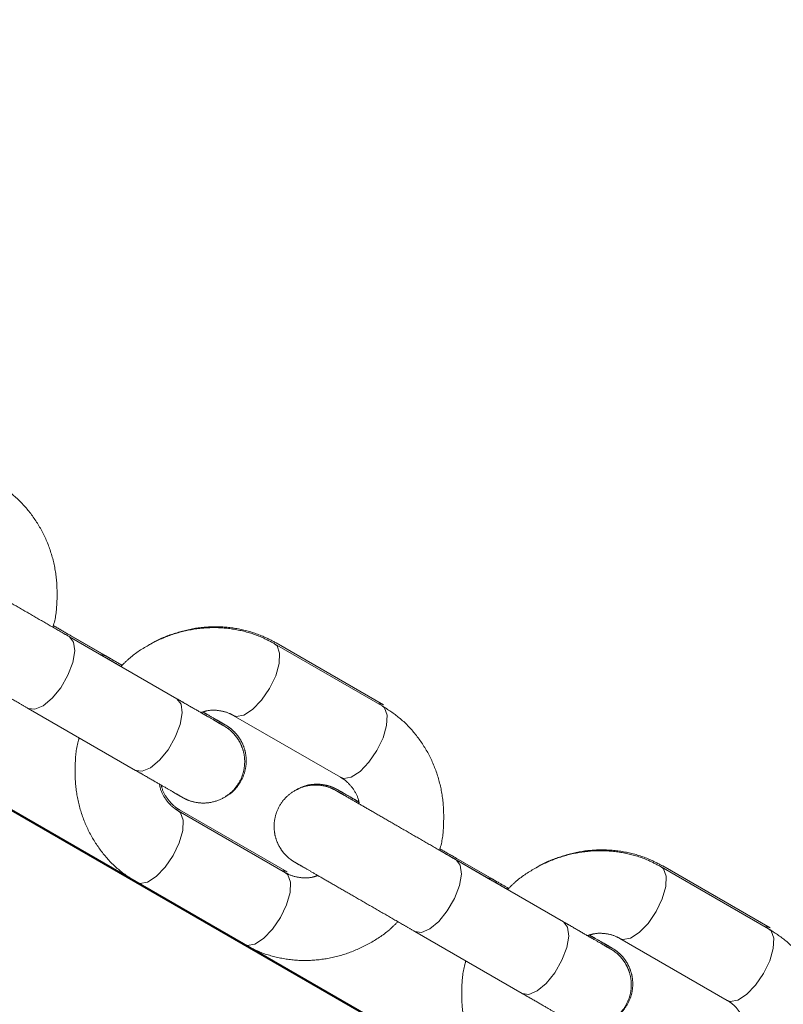
# Model space of a CAD drawing. Units: millimetres. Extents: x 0 to 42, y 0 to 29.8.
# Drawn here: x 29.4 to 29.6, y 10.3 to 10.5 of the extents above; entities that cross this region are included whole.
import ezdxf

# ---------------------------------------------------------------- set-up
doc = ezdxf.new("R2010")
doc.units = ezdxf.units.MM
doc.linetypes.add('PHANTOM', pattern=[1.27, 0.635, -0.127, 0.127, -0.127, 0.127, -0.127])
doc.layers.add('LE_NORM', color=179, linetype='Continuous', lineweight=40)
doc.styles.add('SLDTEXTSTYLE0', font='TXT', dxfattribs={"width": 0.605})
doc.dimstyles.new('SLDDIMSTYLE1', dxfattribs={"dimtxt": 0.35, "dimasz": 0.3, "dimexe": 0, "dimexo": 0.0625, "dimgap": 0.0875, "dimtad": 1, "dimdec": 0, "dimlfac": 25, "dimrnd": 1e-09, "dimzin": 12, "dimdsep": 46, "dimtxsty": 'SLDTEXTSTYLE0', "dimsah": 1, "dimcen": 0.09, "dimadec": 0, "dimazin": 3, "dimtfac": 1, "dimtofl": 0, "dimtmove": 0, "dimatfit": 3, "dimfxl": 0, "dimfrac": 2, "dimtolj": 1, "dimtzin": 12, "dimarcsym": 0})
doc.dimstyles.new('SLDDIMSTYLE2', dxfattribs={"dimtxt": 0.35, "dimasz": 0.3, "dimexe": 0, "dimexo": 0.0625, "dimgap": 0.0875, "dimtad": 1, "dimdec": 4, "dimlfac": 25, "dimzin": 12, "dimdsep": 46, "dimtxsty": 'SLDTEXTSTYLE0', "dimsah": 1, "dimcen": 0.09, "dimazin": 3, "dimtfac": 1, "dimtofl": 0, "dimtmove": 0, "dimatfit": 3, "dimfxl": 0, "dimfrac": 2, "dimtolj": 1, "dimtzin": 12, "dimarcsym": 0})

# ---------------------------------------------------------------- blocks, each defined once
blk = doc.blocks.new('_D_3')
at = {"layer": 'LE_NORM', "color": 7}
for p, q in [((28.64898, 11.19775), (28.64898, 12.58331)), ((31.45903, 9.13396), (31.45903, 12.58331)), ((31.45903, 12.48425), (28.64898, 12.48425))]:
    blk.add_line(p, q, dxfattribs=at)
for points in [[(28.64898, 12.48425), (28.94898, 12.38425), (28.94898, 12.58425)], [(31.45903, 12.48425), (31.15903, 12.58425), (31.15903, 12.38425)]]:
    blk.add_solid(points, dxfattribs=at)
at = {"layer": 'LE_NORM', "color": 7, "insert": (29.83477, 12.93542), "char_height": 0.35, "attachment_point": 1, "style": 'SLDTEXTSTYLE0'}
blk.add_mtext('70', dxfattribs=at)
blk = doc.blocks.new('_D_5')
at = {"layer": 'LE_NORM', "color": 7}
for p, q in [((28.82678, 10.44581), (28.82678, 8.70616)), ((29.21597, 10.41377), (30.50024, 9.6724))]:
    blk.add_line(p, q, dxfattribs=at)
blk.add_arc((28.82678, 10.63844), 1.83321, 270, 330.00355, dxfattribs=at)
for points in [[(30.41445, 9.72193), (30.16164, 9.53196), (30.32618, 9.41827)], [(28.82678, 8.80522), (29.1339, 8.72986), (29.11769, 8.9292)]]:
    blk.add_solid(points, dxfattribs=at)
at = {"layer": 'LE_NORM', "color": 7, "insert": (29.24463, 9.28382), "char_height": 0.35, "attachment_point": 1, "rotation": 30.0018, "style": 'SLDTEXTSTYLE0'}
blk.add_mtext('60°', dxfattribs=at)

msp = doc.modelspace()

# ---------------------------------------------------------------- linework, layer by layer
at = {"color": 7, "linetype": 'PHANTOM', "lineweight": 0}
for p, q in [((29.4260672, 10.3525348), (29.4112425, 10.3610926)), ((29.4265068, 10.3527871), (29.4113792, 10.3615223)), ((29.4472425, 10.3403018), (29.4160779, 10.3582921)), ((29.4313316, 10.3500103), (29.4165348, 10.3585544)), ((29.506751, 10.3382845), (29.4755865, 10.3562748)), ((29.507189, 10.3385359), (29.4760289, 10.3565288)), ((29.4040792, 10.3375068), (29.4352438, 10.3195165)), ((29.4635878, 10.3354894), (29.4947523, 10.3174992)), ((29.478751, 10.2897871), (29.4475865, 10.3077774)), ((29.479189, 10.2900385), (29.4480289, 10.3080313)), ((29.5386831, 10.2880128), (29.5235666, 10.2967416)), ((29.5382596, 10.2877698), (29.5234348, 10.2963276)), ((29.5435119, 10.2852337), (29.5287112, 10.2937801)), ((29.5594348, 10.2755368), (29.5282703, 10.2935271)), ((29.6189434, 10.2735195), (29.5877788, 10.2915098)), ((29.6193653, 10.2737616), (29.5882053, 10.2917545)), ((29.4355878, 10.286992), (29.4667523, 10.2690017)), ((29.5162716, 10.2727417), (29.5474361, 10.2547515)), ((29.5757801, 10.2707244), (29.6069447, 10.2527341))]:
    msp.add_line(p, q, dxfattribs=at)
at = {"color": 8, "linetype": 'PHANTOM', "lineweight": 0}
for p, q in [((29.4165342, 10.3585548), (29.4163658, 10.3586429)), ((29.4760289, 10.3565288), (29.4757003, 10.3566853)), ((29.4250717, 10.3531095), (29.4265062, 10.3527875)), ((29.4260679, 10.3525344), (29.4262283, 10.3524326)), ((29.4471882, 10.3083229), (29.4480289, 10.3080313)), ((29.5287105, 10.2937805), (29.5285421, 10.2938686)), ((29.5882053, 10.2917545), (29.5878803, 10.2919096)), ((29.537278, 10.2883364), (29.5386825, 10.2880132)), ((29.5382602, 10.2877694), (29.5384206, 10.2876676))]:
    msp.add_line(p, q, dxfattribs=at)
at = {"color": 8, "linetype": 'PHANTOM', "lineweight": 0, "flags": 128}
for points in [[(29.4040711, 10.3375115), (29.4040786, 10.3375071), (29.4059924, 10.3372373), (29.408399, 10.3382535), (29.4110082, 10.3404331), (29.4135053, 10.3435133), (29.4155891, 10.3471225), (29.4170082, 10.3508254), (29.4175915, 10.3541754), (29.4172687, 10.3567685), (29.4160786, 10.3582917), (29.4160786, 10.3582917)], [(29.4755884, 10.3562737), (29.4762839, 10.3556613), (29.4770521, 10.3535714), (29.4769198, 10.3505541), (29.4759032, 10.3469732), (29.4741247, 10.3432608)], [(29.4741247, 10.3432608), (29.4717989, 10.3398645), (29.4692064, 10.337194), (29.4666598, 10.3355714), (29.4644662, 10.3351925), (29.4635764, 10.335496)], [(29.4352438, 10.3195165), (29.4371569, 10.319247), (29.4395635, 10.3202632), (29.4421728, 10.3224428), (29.4446699, 10.325523), (29.4467536, 10.3291322), (29.4481728, 10.3328351), (29.4487561, 10.3361851), (29.4484332, 10.3387782), (29.4472431, 10.3403015)], [(29.506751, 10.3382845), (29.5074485, 10.3376711), (29.5082166, 10.3355812), (29.5080844, 10.3325638), (29.5070677, 10.3289829), (29.5052892, 10.3252705)], [(29.5071874, 10.3385368), (29.5063088, 10.3388333), (29.5057568, 10.3388584)], [(29.5052892, 10.3252705), (29.5029635, 10.3218742), (29.5003709, 10.3192037), (29.4978243, 10.3175812), (29.4956308, 10.3172022), (29.4947523, 10.3174992)], [(29.4461247, 10.2947633), (29.4479032, 10.2984758), (29.4489198, 10.3020567), (29.4490521, 10.305074), (29.4482839, 10.3071639), (29.4475754, 10.3077837)], [(29.4355894, 10.2869911), (29.4364662, 10.2866951), (29.4386598, 10.287074), (29.4412064, 10.2886966), (29.4437989, 10.2913671), (29.4461247, 10.2947633)], [(29.5162634, 10.2727465), (29.5162709, 10.2727421), (29.5181847, 10.2724723), (29.5205914, 10.2734885), (29.5232006, 10.2756681), (29.5256977, 10.2787483), (29.5277814, 10.2823575), (29.5292006, 10.2860604), (29.5297839, 10.2894104), (29.529461, 10.2920034), (29.5282709, 10.2935267), (29.5282709, 10.2935267)], [(29.5877807, 10.2915087), (29.5884763, 10.2908963), (29.5892444, 10.2888064), (29.5891122, 10.2857891), (29.5880955, 10.2822082), (29.586317, 10.2784957)], [(29.4772892, 10.2767731), (29.4790677, 10.2804855), (29.4800844, 10.2840664), (29.4802166, 10.2870837), (29.4794485, 10.2891736), (29.478751, 10.2897871)], [(29.4777568, 10.290361), (29.4783088, 10.2903359), (29.4791997, 10.2900323)], [(29.4667523, 10.2690017), (29.4676308, 10.2687048), (29.4698243, 10.2690837), (29.4723709, 10.2707063), (29.4749635, 10.2733768), (29.4772892, 10.2767731)], [(29.586317, 10.2784957), (29.5839913, 10.2750995), (29.5813987, 10.272429), (29.5788521, 10.2708064), (29.5766586, 10.2704275), (29.5757688, 10.270731)], [(29.5474361, 10.2547515), (29.5493493, 10.254482), (29.5517559, 10.2554982), (29.5543651, 10.2576778), (29.5568622, 10.260758), (29.558946, 10.2643672), (29.5603651, 10.2680701), (29.5609484, 10.2714201), (29.5606256, 10.2740131), (29.5594355, 10.2755364)], [(29.6193637, 10.2737625), (29.6184851, 10.274059), (29.6179633, 10.2740853)], [(29.6189434, 10.2735195), (29.6196408, 10.272906), (29.6204089, 10.2708161), (29.6202767, 10.2677988), (29.61926, 10.2642179), (29.6174816, 10.2605055)], [(29.6174816, 10.2605055), (29.6151558, 10.2571092), (29.6125633, 10.2544387), (29.6100166, 10.2528161), (29.6078231, 10.2524372), (29.6069447, 10.2527341)]]:
    msp.add_lwpolyline(points, dxfattribs=at)
at = {"color": 7, "linetype": 'PHANTOM', "lineweight": 0}
for points, knots in [([(29.4112425, 10.3610926), (29.41131, 10.3613002), (29.4121174, 10.363782), (29.4125542, 10.3687961), (29.4124041, 10.3758715), (29.4108919, 10.3827433), (29.408226, 10.3891424), (29.4044456, 10.3948346), (29.3998776, 10.3996019), (29.3962789, 10.4019345), (29.3945587, 10.4030495)], [0, 0, 0, 0, 0.01315844, 0.15731089, 0.30138275, 0.44507439, 0.5880595, 0.73006621, 0.87097289, 1, 1, 1, 1]), ([(29.3879459, 10.3745407), (29.3869963, 10.3750887), (29.3848978, 10.3763), (29.3827201, 10.3775565), (29.3815738, 10.3782176), (29.3812803, 10.3783865), (29.3812139, 10.3784246), (29.3811608, 10.3784549), (29.3811017, 10.3784882), (29.3809887, 10.378551), (29.3804577, 10.3788364), (29.3789737, 10.3795031), (29.3763468, 10.3801168), (29.3727695, 10.3799563), (29.3692854, 10.3786674), (29.3663022, 10.3762921), (29.3642239, 10.373238), (29.3632151, 10.3698291), (29.3632039, 10.3666299), (29.36385, 10.3639713), (29.364873, 10.3618466), (29.3660455, 10.3602371), (29.3671724, 10.3590974), (29.368099, 10.3583572), (29.3686944, 10.3579554), (29.3689979, 10.3577682), (29.3690895, 10.3577132), (29.3691352, 10.3576861), (29.3691739, 10.3576633), (29.3692184, 10.3576373), (29.3693032, 10.3575881), (29.3696929, 10.3573625), (29.3710988, 10.3565501), (29.3737042, 10.355045), (29.3771824, 10.3530363), (29.3813944, 10.3506039), (29.3861514, 10.3478572), (29.3912414, 10.3449183), (29.3964252, 10.3419254), (29.4007552, 10.3394256), (29.4032032, 10.3380124), (29.4040792, 10.3375068)], [0, 0, 0, 0, 0.04288826, 0.09478246, 0.14669689, 0.17275688, 0.17957186, 0.18178128, 0.18302716, 0.18402974, 0.18623478, 0.19869583, 0.22673123, 0.25576774, 0.29131339, 0.32195646, 0.35419328, 0.38644033, 0.41348365, 0.43699239, 0.45743371, 0.47480143, 0.48885735, 0.49925697, 0.50576865, 0.50768152, 0.50864619, 0.50943418, 0.51056982, 0.51284315, 0.51987968, 0.55453851, 0.60778199, 0.65975348, 0.71165464, 0.76354479, 0.81543164, 0.86731727, 0.91920245, 0.97108765, 1, 1, 1, 1]), ([(29.4160779, 10.3582921), (29.4152572, 10.3587659), (29.4128684, 10.3601449), (29.4086077, 10.3626046), (29.4034274, 10.3655955), (29.3983305, 10.3685384), (29.3935586, 10.3712937), (29.3893251, 10.3737385), (29.3858208, 10.3757623), (29.3832076, 10.3772718), (29.3818603, 10.3780504), (29.3814104, 10.3783106), (29.3812973, 10.3783762), (29.3812985, 10.3783755), (29.3812988, 10.3783753)], [0, 0, 0, 0, 0.05604642, 0.16311399, 0.27032858, 0.3775441, 0.48475888, 0.59197163, 0.6991798, 0.80637618, 0.91353057, 0.96704377, 0.99321146, 1, 1, 1, 1]), ([(29.4165348, 10.3585544), (29.415718, 10.3590261), (29.4140687, 10.3599784), (29.412283, 10.3610095), (29.4113817, 10.3615299)], [0, 0, 0, 0, 0.49524422, 1, 1, 1, 1]), ([(29.4755865, 10.3562748), (29.474325, 10.3569425), (29.4711166, 10.3586407), (29.4654925, 10.3603607), (29.4588657, 10.3611547), (29.4521441, 10.3606968), (29.4455234, 10.3590398), (29.4392464, 10.3561663), (29.4343118, 10.3530139), (29.4318247, 10.3505205), (29.4309958, 10.3496895)], [0, 0, 0, 0, 0.09001295, 0.22893404, 0.36780459, 0.50698602, 0.64683911, 0.78756464, 0.92920186, 1, 1, 1, 1]), ([(29.4760289, 10.3565288), (29.4747676, 10.3571965), (29.4715596, 10.3588949), (29.4659349, 10.3606172), (29.459313, 10.3614045), (29.4525754, 10.3609742), (29.4460169, 10.3592158), (29.4415962, 10.3575251), (29.4395995, 10.3561674), (29.4395156, 10.3561104)], [0, 0, 0, 0, 0.11340755, 0.28843047, 0.46338829, 0.63873634, 0.81493012, 0.99222343, 1, 1, 1, 1]), ([(29.4309958, 10.3496895), (29.4302282, 10.3501327), (29.4285174, 10.3511204), (29.426938, 10.3520321), (29.4260672, 10.3525348)], [0, 0, 0, 0, 0.44871209, 1, 1, 1, 1]), ([(29.4313257, 10.3500047), (29.4302122, 10.3506476), (29.4285518, 10.3516063), (29.4270135, 10.3524945), (29.4265068, 10.3527871)], [0, 0, 0, 0, 0.67062896, 1, 1, 1, 1]), ([(29.4608445, 10.3324521), (29.4608424, 10.3324534), (29.4608303, 10.3324603), (29.4604417, 10.332684), (29.4592392, 10.3333777), (29.4568379, 10.3347633), (29.4534805, 10.336701), (29.45013, 10.338635), (29.4479248, 10.3399079), (29.4472425, 10.3403018)], [0, 0, 0, 0, 0.02450378, 0.13809839, 0.3222392, 0.5182625, 0.71499321, 0.91180943, 1, 1, 1, 1]), ([(29.4542078, 10.3362813), (29.4547488, 10.3364671), (29.4565308, 10.337079), (29.4594616, 10.3369872), (29.4619788, 10.3363548), (29.4632693, 10.3356607), (29.4635878, 10.3354894)], [0, 0, 0, 0, 0.15400547, 0.50727629, 0.87840191, 1, 1, 1, 1]), ([(29.5234348, 10.2963276), (29.5235024, 10.2965352), (29.5243097, 10.299017), (29.5247466, 10.3040311), (29.5245964, 10.3111065), (29.5230842, 10.3179782), (29.5204183, 10.3243774), (29.516638, 10.3300696), (29.51207, 10.3348369), (29.5084712, 10.3371695), (29.506751, 10.3382845)], [0, 0, 0, 0, 0.01315844, 0.15731089, 0.30138275, 0.44507439, 0.5880595, 0.73006621, 0.87097289, 1, 1, 1, 1]), ([(29.4352438, 10.3195165), (29.4360384, 10.3190578), (29.4383511, 10.3177227), (29.4417592, 10.3157555), (29.4450622, 10.3138492), (29.4474409, 10.3124767), (29.4485707, 10.3118251), (29.4488663, 10.311655), (29.4489325, 10.3116169), (29.4489857, 10.3115867), (29.4490447, 10.3115534), (29.4491577, 10.3114906), (29.4496887, 10.3112052), (29.4511728, 10.3105385), (29.4537996, 10.3099248), (29.457377, 10.3100852), (29.460861, 10.3113741), (29.4638443, 10.3137494), (29.4659225, 10.3168035), (29.4669313, 10.3202125), (29.4669426, 10.3234117), (29.4662965, 10.3260703), (29.4652734, 10.328195), (29.464101, 10.3298044), (29.4629741, 10.3309442), (29.4620474, 10.3316844), (29.461452, 10.3320861), (29.4611486, 10.3322733), (29.461057, 10.3323283), (29.4610113, 10.3323554), (29.4609725, 10.3323783), (29.460928, 10.3324042), (29.4608431, 10.3324536), (29.4604576, 10.3326767), (29.4590246, 10.3335048), (29.4568532, 10.3347592), (29.4549346, 10.3358672), (29.4542141, 10.3362833)], [0, 0, 0, 0, 0.03482033, 0.10134117, 0.16795514, 0.23457657, 0.30122395, 0.33467958, 0.34342861, 0.34626505, 0.34786451, 0.34915161, 0.35198242, 0.36797984, 0.40397149, 0.44124836, 0.48688162, 0.52622098, 0.5676064, 0.60900494, 0.64372296, 0.67390332, 0.70014575, 0.72244231, 0.7404872, 0.75383816, 0.76219781, 0.76465354, 0.76589198, 0.76690359, 0.76836153, 0.77128, 0.78031346, 0.82480822, 0.89316184, 0.95988249, 1, 1, 1, 1]), ([(29.461296, 10.3327051), (29.4612769, 10.332716), (29.4612071, 10.3327561), (29.460577, 10.3331192), (29.4588921, 10.3340913), (29.4568561, 10.3352662), (29.4552027, 10.3362205), (29.4547884, 10.3364597)], [0, 0, 0, 0, 0.0840735, 0.30767658, 0.60074535, 0.89995531, 1, 1, 1, 1]), ([(29.4613151, 10.3119567), (29.4615337, 10.3120568), (29.4628424, 10.3126561), (29.4647745, 10.3146327), (29.4666693, 10.3177425), (29.467446, 10.3211446), (29.4673021, 10.3242347), (29.4665617, 10.326788), (29.465492, 10.3288089), (29.464315, 10.3303208), (29.4632145, 10.331377), (29.4623472, 10.3320444), (29.4618034, 10.3324017), (29.4615569, 10.332552), (29.4614885, 10.3325929), (29.4614466, 10.3326178), (29.4614075, 10.3326407), (29.4613583, 10.3326694), (29.4612375, 10.3327395), (29.4606037, 10.3331061), (29.4586373, 10.3342422), (29.4566152, 10.3354103), (29.4550726, 10.3363011), (29.4547947, 10.3364616)], [0, 0, 0, 0, 0.01576787, 0.09440267, 0.17554727, 0.25349359, 0.31942806, 0.37689696, 0.42672158, 0.46874895, 0.50229915, 0.52650975, 0.54092308, 0.54442777, 0.54653398, 0.54862362, 0.55189535, 0.55904729, 0.58486459, 0.70940011, 0.84096672, 0.97134369, 1, 1, 1, 1]), ([(29.4189064, 10.3289565), (29.418838, 10.3287464), (29.4180297, 10.3262621), (29.4175921, 10.3212455), (29.4177424, 10.3141701), (29.4192546, 10.3072983), (29.4219205, 10.3008991), (29.4257008, 10.295207), (29.4302688, 10.2904397), (29.4338676, 10.288107), (29.4355878, 10.286992)], [0, 0, 0, 0, 0.01331738, 0.15744662, 0.30149527, 0.44516377, 0.58812585, 0.73010969, 0.87099367, 1, 1, 1, 1]), ([(29.4947523, 10.3174992), (29.4951248, 10.317266), (29.4965294, 10.3163869), (29.4983835, 10.3142901), (29.4998369, 10.3117884), (29.5000849, 10.3101331), (29.5001393, 10.3097694)], [0, 0, 0, 0, 0.14749334, 0.55621966, 0.90247384, 1, 1, 1, 1]), ([(29.4475865, 10.3077774), (29.447214, 10.3080105), (29.4458094, 10.3088896), (29.4439553, 10.3109864), (29.4425019, 10.3134882), (29.4422539, 10.3151434), (29.4421994, 10.3155071)], [0, 0, 0, 0, 0.147493344, 0.556219662, 0.902473843, 1, 1, 1, 1]), ([(29.4480289, 10.3080313), (29.4476563, 10.3082643), (29.4462511, 10.3091428), (29.4444138, 10.3112509), (29.4430042, 10.3135708), (29.44277, 10.3150233), (29.4427425, 10.3151935)], [0, 0, 0, 0, 0.15551927, 0.58649725, 0.95153852, 1, 1, 1, 1]), ([(29.5001383, 10.3097757), (29.4991887, 10.3103237), (29.4970901, 10.3115349), (29.4949124, 10.3127915), (29.4937662, 10.3134526), (29.4934726, 10.3136215), (29.4934063, 10.3136596), (29.4933531, 10.3136899), (29.4932941, 10.3137232), (29.4931811, 10.3137859), (29.4926501, 10.3140714), (29.491166, 10.3147381), (29.4885392, 10.3153517), (29.4849618, 10.3151913), (29.4814778, 10.3139024), (29.4784945, 10.3115271), (29.4764163, 10.308473), (29.4754075, 10.3050641), (29.4753962, 10.3018649), (29.4760423, 10.2992063), (29.4770653, 10.2970815), (29.4782378, 10.2954721), (29.4793647, 10.2943323), (29.4802914, 10.2935922), (29.4808868, 10.2931904), (29.4811902, 10.2930032), (29.4812818, 10.2929482), (29.4813275, 10.2929211), (29.4813663, 10.2928983), (29.4814108, 10.2928723), (29.4814956, 10.292823), (29.4818853, 10.2925975), (29.4832911, 10.2917851), (29.4858966, 10.29028), (29.4893747, 10.2882712), (29.4935868, 10.2858389), (29.4983437, 10.2830921), (29.5034337, 10.2801533), (29.5086176, 10.2771604), (29.5129476, 10.2746606), (29.5153956, 10.2732474), (29.5162716, 10.2727417)], [0, 0, 0, 0, 0.04288826, 0.09478246, 0.14669689, 0.17275688, 0.17957186, 0.18178128, 0.18302716, 0.18402974, 0.18623478, 0.19869583, 0.22673123, 0.25576774, 0.29131339, 0.32195646, 0.35419328, 0.38644033, 0.41348365, 0.43699239, 0.45743371, 0.47480143, 0.48885735, 0.49925697, 0.50576865, 0.50768152, 0.50864619, 0.50943418, 0.51056982, 0.51284315, 0.51987968, 0.55453851, 0.60778199, 0.65975348, 0.71165464, 0.76354479, 0.81543164, 0.86731727, 0.91920245, 0.97108765, 1, 1, 1, 1]), ([(29.5000409, 10.3103319), (29.4995437, 10.3106189), (29.49785, 10.3115965), (29.49586, 10.3127447), (29.4944742, 10.3135441), (29.4940115, 10.3138108), (29.4938748, 10.3138893), (29.4938416, 10.3139085), (29.4937745, 10.3139466), (29.4937184, 10.3139782), (29.4936104, 10.3140381), (29.4931585, 10.3142808), (29.4920684, 10.3147843), (29.4900103, 10.3154091), (29.4871989, 10.3156039), (29.4842444, 10.3151183), (29.4825466, 10.3141881), (29.4817776, 10.3137668)], [0, 0, 0, 0, 0.07591741, 0.25863467, 0.44140083, 0.53303179, 0.57931265, 0.60510066, 0.61129022, 0.61482939, 0.61828945, 0.62606149, 0.66179549, 0.72937554, 0.82255794, 0.91963575, 1, 1, 1, 1]), ([(29.5000419, 10.3103259), (29.4992827, 10.3107644), (29.4973824, 10.3118619), (29.4953495, 10.3130363), (29.4942333, 10.3136813), (29.4939205, 10.3138626), (29.4939246, 10.3138602), (29.4939251, 10.3138599)], [0, 0, 0, 0, 0.20640844, 0.51660255, 0.82661404, 0.98096325, 1, 1, 1, 1]), ([(29.5282703, 10.2935271), (29.5274495, 10.2940009), (29.5250608, 10.2953799), (29.5208001, 10.2978396), (29.5156197, 10.3008305), (29.5105228, 10.3037733), (29.505751, 10.3065287), (29.5015174, 10.3089734), (29.4980131, 10.3109973), (29.4954, 10.3125068), (29.4940527, 10.3132854), (29.4936028, 10.3135456), (29.4934897, 10.3136111), (29.4934909, 10.3136104), (29.4934911, 10.3136103)], [0, 0, 0, 0, 0.05604642, 0.16311399, 0.27032858, 0.3775441, 0.48475888, 0.59197163, 0.6991798, 0.80637618, 0.91353057, 0.96704377, 0.99321146, 1, 1, 1, 1]), ([(29.5287112, 10.2937801), (29.5278944, 10.2942518), (29.5262486, 10.2952021), (29.5244666, 10.296231), (29.523569, 10.2967492)], [0, 0, 0, 0, 0.4962821, 1, 1, 1, 1]), ([(29.5877788, 10.2915098), (29.5865173, 10.2921775), (29.5833089, 10.2938757), (29.5776849, 10.2955957), (29.571058, 10.2963897), (29.5643364, 10.2959318), (29.5577158, 10.2942747), (29.5514388, 10.2914012), (29.5465042, 10.2882489), (29.5440171, 10.2857555), (29.5431882, 10.2849245)], [0, 0, 0, 0, 0.09001295, 0.22893404, 0.36780459, 0.50698602, 0.64683911, 0.78756464, 0.92920186, 1, 1, 1, 1]), ([(29.5882053, 10.2917545), (29.5869439, 10.2924222), (29.5837359, 10.2941206), (29.5781112, 10.2958429), (29.5714893, 10.2966302), (29.5647517, 10.2961999), (29.5581933, 10.2944413), (29.5537757, 10.2927526), (29.5517819, 10.2913972), (29.551701, 10.2913423)], [0, 0, 0, 0, 0.11343936, 0.28851137, 0.46351826, 0.63891549, 0.81515869, 0.99250173, 1, 1, 1, 1]), ([(29.488131, 10.2889952), (29.48759, 10.2888094), (29.485808, 10.2881975), (29.4828772, 10.2882893), (29.48036, 10.2889217), (29.4790695, 10.2896158), (29.478751, 10.2897871)], [0, 0, 0, 0, 0.15400547, 0.50727629, 0.87840191, 1, 1, 1, 1]), ([(29.5431882, 10.2849245), (29.5424205, 10.2853677), (29.5407098, 10.2863553), (29.5391303, 10.2872671), (29.5382596, 10.2877698)], [0, 0, 0, 0, 0.448712091, 1, 1, 1, 1]), ([(29.543506, 10.2852281), (29.5423911, 10.2858718), (29.5407294, 10.2868312), (29.5391898, 10.2877202), (29.5386831, 10.2880128)], [0, 0, 0, 0, 0.67089466, 1, 1, 1, 1]), ([(29.4667523, 10.2690017), (29.4680138, 10.268334), (29.4712222, 10.2666358), (29.4768463, 10.2649158), (29.4834731, 10.2641218), (29.4901947, 10.2645797), (29.4968153, 10.2662368), (29.5030924, 10.2691102), (29.5080291, 10.2722643), (29.5105181, 10.2747597), (29.5113489, 10.2755926)], [0, 0, 0, 0, 0.08999816, 0.22889643, 0.36774417, 0.50690273, 0.64673284, 0.78743526, 0.9290492, 1, 1, 1, 1]), ([(29.5730369, 10.2676871), (29.5730347, 10.2676883), (29.5730226, 10.2676953), (29.572634, 10.267919), (29.5714315, 10.2686126), (29.5690302, 10.2699983), (29.5656728, 10.271936), (29.5623223, 10.27387), (29.5601172, 10.2751429), (29.5594348, 10.2755368)], [0, 0, 0, 0, 0.02450378, 0.13809839, 0.3222392, 0.5182625, 0.71499321, 0.91180943, 1, 1, 1, 1]), ([(29.5474361, 10.2547515), (29.5482308, 10.2542927), (29.5505435, 10.2529577), (29.5539515, 10.2509905), (29.5572545, 10.2490842), (29.5596333, 10.2477116), (29.5607631, 10.24706), (29.5610586, 10.2468899), (29.5611249, 10.2468519), (29.561178, 10.2468216), (29.5612371, 10.2467883), (29.5613501, 10.2467256), (29.5618811, 10.2464401), (29.5633651, 10.2457734), (29.565992, 10.2451598), (29.5695693, 10.2453202), (29.5730534, 10.2466091), (29.5760366, 10.2489844), (29.5781149, 10.2520385), (29.5791237, 10.2554475), (29.5791349, 10.2586466), (29.5784888, 10.2613052), (29.5774658, 10.26343), (29.5762933, 10.2650394), (29.5751664, 10.2661792), (29.5742398, 10.2669194), (29.5736444, 10.2673211), (29.5733409, 10.2675083), (29.5732493, 10.2675633), (29.5732036, 10.2675904), (29.5731649, 10.2676132), (29.5731204, 10.2676392), (29.5730354, 10.2676886), (29.57265, 10.2679117), (29.571217, 10.2687398), (29.5690455, 10.2699941), (29.5671269, 10.2711022), (29.5664065, 10.2715182)], [0, 0, 0, 0, 0.03482033, 0.10134117, 0.16795514, 0.23457657, 0.30122395, 0.33467958, 0.34342861, 0.34626505, 0.34786451, 0.34915161, 0.35198242, 0.36797984, 0.40397149, 0.44124836, 0.48688162, 0.52622098, 0.5676064, 0.60900494, 0.64372296, 0.67390332, 0.70014575, 0.72244231, 0.7404872, 0.75383816, 0.76219781, 0.76465354, 0.76589198, 0.76690359, 0.76836153, 0.77128, 0.78031346, 0.82480822, 0.89316184, 0.95988249, 1, 1, 1, 1]), ([(29.5664001, 10.2715163), (29.5669411, 10.2717021), (29.5687232, 10.272314), (29.571654, 10.2722222), (29.5741711, 10.2715898), (29.5754616, 10.2708957), (29.5757801, 10.2707244)], [0, 0, 0, 0, 0.15400547, 0.50727629, 0.87840191, 1, 1, 1, 1]), ([(29.5734723, 10.2679308), (29.5734532, 10.2679417), (29.5733834, 10.2679818), (29.5727533, 10.268345), (29.5710685, 10.269317), (29.5690311, 10.2704927), (29.5673758, 10.2714481), (29.5669598, 10.2716882)], [0, 0, 0, 0, 0.08403954, 0.30755227, 0.60050264, 0.89959171, 1, 1, 1, 1]), ([(29.5735026, 10.2471878), (29.5737174, 10.2472862), (29.5750221, 10.2478842), (29.5769506, 10.2498587), (29.5788456, 10.2529682), (29.5796223, 10.2563704), (29.5794784, 10.2594604), (29.578738, 10.2620137), (29.5776684, 10.2640346), (29.5764913, 10.2655465), (29.5753908, 10.2666027), (29.5745235, 10.2672701), (29.5739797, 10.2676274), (29.5737332, 10.2677777), (29.5736648, 10.2678187), (29.5736229, 10.2678435), (29.5735838, 10.2678665), (29.5735346, 10.2678952), (29.5734138, 10.2679652), (29.57278, 10.2683319), (29.5708137, 10.2694679), (29.5687901, 10.2706368), (29.5672457, 10.2715287), (29.5669661, 10.2716902)], [0, 0, 0, 0, 0.01549687, 0.09413963, 0.17529246, 0.25324668, 0.31918783, 0.37666256, 0.42649222, 0.46852385, 0.50207745, 0.52629051, 0.5407053, 0.54421035, 0.54631677, 0.54840662, 0.55167868, 0.55883135, 0.58465126, 0.7091994, 0.84077935, 0.97116954, 1, 1, 1, 1]), ([(29.6356272, 10.2315626), (29.6356947, 10.2317702), (29.636502, 10.234252), (29.6369389, 10.2392661), (29.6367888, 10.2463414), (29.6352766, 10.2532132), (29.6326107, 10.2596124), (29.6288303, 10.2653045), (29.6242623, 10.2700718), (29.6206636, 10.2724045), (29.6189434, 10.2735195)], [0, 0, 0, 0, 0.01315844, 0.15731089, 0.30138275, 0.44507439, 0.5880595, 0.73006621, 0.87097289, 1, 1, 1, 1]), ([(29.5310988, 10.2641915), (29.5310304, 10.2639814), (29.530222, 10.2614971), (29.5297844, 10.2564805), (29.5299348, 10.249405), (29.5314469, 10.2425333), (29.5341128, 10.2361341), (29.5378932, 10.2304419), (29.5424612, 10.2256746), (29.5460599, 10.223342), (29.5477801, 10.222227)], [0, 0, 0, 0, 0.01331738, 0.15744662, 0.30149527, 0.44516377, 0.58812585, 0.73010969, 0.87099367, 1, 1, 1, 1]), ([(29.6069447, 10.2527341), (29.6073171, 10.252501), (29.6087218, 10.2516219), (29.6105757, 10.249525), (29.6120286, 10.2470252), (29.6122764, 10.2453722), (29.6123306, 10.2450106)], [0, 0, 0, 0, 0.1475774, 0.55653663, 0.90298813, 1, 1, 1, 1])]:
    msp.add_open_spline(points, degree=3, knots=knots, dxfattribs=at)

# ---------------------------------------------------------------- dimensions: what is measured, and where the dimension line sits
at = {"layer": 'LE_NORM', "color": 7}
dim = msp.add_linear_dim(base=(28.6489833, 12.4842456), p1=(31.4590336, 9.0348979), p2=(28.6489833, 11.0986924), dimstyle='SLDDIMSTYLE1', dxfattribs=at)
dim.commit()
dim.dimension.update_dxf_attribs({"geometry": '_D_3', "text_midpoint": (30.0540084, 12.4842456), "dimtype": 160})
dim = msp.add_angular_dim_2l(base=(29.7434383, 9.0508543), line1=((29.0990107, 10.4812871), (29.1301753, 10.4632968)), line2=((28.8267821, 10.5448721), (28.8267821, 11.7448721)), dimstyle='SLDDIMSTYLE2', dxfattribs=at)
dim.commit()
dim.dimension.update_dxf_attribs({"geometry": '_D_5', "text_midpoint": (29.7434383, 9.0508543), "dimtype": 162})

doc.saveas('drawing.dxf')
